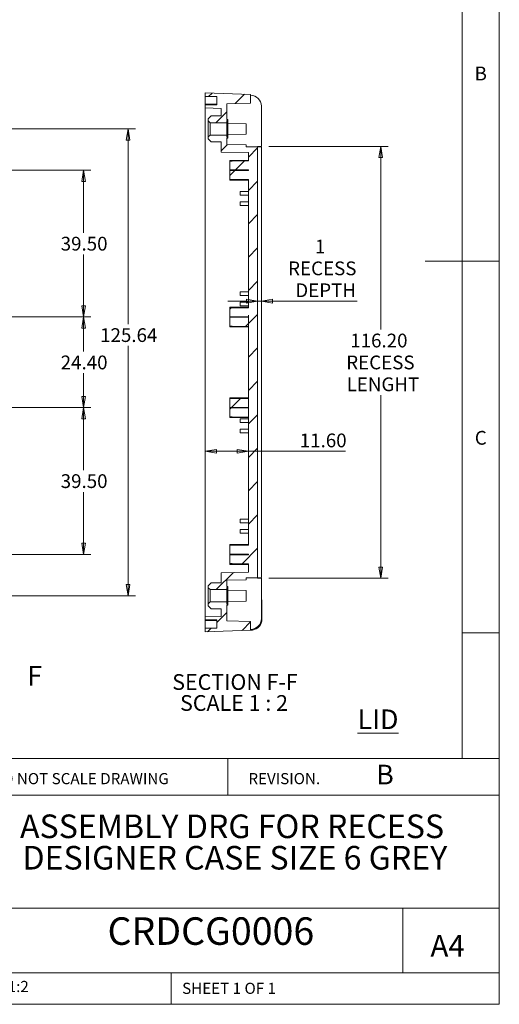
# Model space of a CAD drawing. Units: millimetres. Extents: x 5 to 292, y 5 to 205.
# Drawn here: x 227 to 292, y 5 to 137 of the extents above; entities that cross this region are included whole.
import ezdxf

# ---------------------------------------------------------------- set-up
doc = ezdxf.new("R2010")
doc.units = ezdxf.units.MM
doc.styles.add('SLDTEXTSTYLE0', font='TXT', dxfattribs={"width": 0.75})
doc.styles.add('SLDTEXTSTYLE3', font='TXT', dxfattribs={"width": 0.6875})
doc.styles.add('SLDTEXTSTYLE6', font='TXT', dxfattribs={"width": 0.681818})
doc.dimstyles.new('SLDDIMSTYLE3', dxfattribs={"dimtxt": 1.852083, "dimasz": 1.5, "dimexe": 0, "dimexo": 0.0625, "dimgap": 0.463021, "dimtad": 0, "dimtih": 1, "dimtoh": 1, "dimlfac": 2, "dimrnd": 1e-09, "dimzin": 12, "dimdsep": 46, "dimtxsty": 'SLDTEXTSTYLE0', "dimblk1": 'CLOSED', "dimblk2": 'CLOSED', "dimsah": 1, "dimcen": 0.09, "dimadec": 0, "dimazin": 3, "dimtfac": 1, "dimtofl": 0, "dimtmove": 0, "dimatfit": 3, "dimldrblk": 'CLOSED', "dimfxl": 0, "dimfrac": 2, "dimtolj": 1, "dimtzin": 12, "dimarcsym": 0})
doc.dimstyles.new('SLDDIMSTYLE4', dxfattribs={"dimtxt": 1.852083, "dimasz": 1.5, "dimexe": 0, "dimexo": 0.0625, "dimgap": 0.463021, "dimtad": 0, "dimtih": 1, "dimtoh": 1, "dimlfac": 2, "dimrnd": 1e-09, "dimzin": 4, "dimdsep": 46, "dimtxsty": 'SLDTEXTSTYLE0', "dimblk1": 'CLOSED', "dimblk2": 'CLOSED', "dimsah": 1, "dimcen": 0.09, "dimadec": 0, "dimazin": 1, "dimtfac": 1, "dimtofl": 0, "dimtmove": 0, "dimatfit": 3, "dimldrblk": 'CLOSED', "dimfxl": 0, "dimfrac": 2, "dimtolj": 1, "dimtzin": 12, "dimarcsym": 0})
doc.dimstyles.new('SLDDIMSTYLE5', dxfattribs={"dimtxt": 1.852083, "dimasz": 1.5, "dimexe": 0, "dimexo": 0.0625, "dimgap": 0.463021, "dimtad": 0, "dimtih": 1, "dimtoh": 1, "dimlfac": 2, "dimrnd": 1e-09, "dimzin": 12, "dimdsep": 46, "dimtxsty": 'SLDTEXTSTYLE0', "dimblk1": 'CLOSED', "dimblk2": 'CLOSED', "dimsah": 1, "dimcen": 0.09, "dimadec": 0, "dimazin": 3, "dimtfac": 1, "dimtmove": 0, "dimatfit": 0, "dimldrblk": 'CLOSED', "dimfxl": 0, "dimfrac": 2, "dimtolj": 1, "dimtzin": 12, "dimarcsym": 0})

# ---------------------------------------------------------------- blocks, each defined once
blk = doc.blocks.new('SW_NOTE_2')
at = {"color": 0, "linetype": 'Continuous', "lineweight": 0, "char_height": 3.175, "attachment_point": 2, "style": 'SLDTEXTSTYLE0'}
for s, insert in [('ASSEMBLY DRG FOR RECESS', (27.63, 4.09)), ('DESIGNER CASE SIZE 6 GREY', (28.01, -0.14))]:
    blk.add_mtext(s, dxfattribs=dict(at, insert=insert))
blk = doc.blocks.new('_CLOSED')
at = {"color": 0, "linetype": 'ByBlock', "lineweight": -2}
for p, q in [((-1, 0.166667), (0, 0)), ((-1, 0.166667), (-1, -0.166667)), ((0, 0), (-1, -0.166667)), ((0, 0), (-1, 0))]:
    blk.add_line(p, q, dxfattribs=at)
blk = doc.blocks.new('_D_14')
at = {"color": 7, "linetype": 'Continuous', "lineweight": 0}
for p, q in [((221.66, 85.28), (237, 85.28)), ((236, 85.28), (236, 76.87)), ((236, 65.53), (236, 73.93)), ((221.66, 65.53), (237, 65.53))]:
    blk.add_line(p, q, dxfattribs=at)
at = {"color": 7, "linetype": 'Continuous', "lineweight": 0, "xscale": 1.5, "yscale": 1.5}
for p, rotation in [((236, 85.28, -3.81), 90.00000000000038), ((236, 65.53, -3.81), 270.0000000000004)]:
    blk.add_blockref('_CLOSED', p, dxfattribs=dict(at, rotation=rotation))
at = {"color": 7, "linetype": 'Continuous', "lineweight": 0, "insert": (232.92, 76.32), "char_height": 1.852, "attachment_point": 1, "style": 'SLDTEXTSTYLE0'}
blk.add_mtext('39.50', dxfattribs=at)
blk = doc.blocks.new('_D_15')
at = {"color": 7, "linetype": 'Continuous', "lineweight": 0}
for p, q in [((221.66, 97.48), (237, 97.48)), ((236, 97.48), (236, 92.85)), ((236, 85.28), (236, 89.91)), ((221.66, 85.28), (237, 85.28))]:
    blk.add_line(p, q, dxfattribs=at)
at = {"color": 7, "linetype": 'Continuous', "lineweight": 0, "xscale": 1.5, "yscale": 1.5}
for p, rotation in [((236, 97.48, -3.81), 90.00000000000041), ((236, 85.28, -3.81), 270.0000000000004)]:
    blk.add_blockref('_CLOSED', p, dxfattribs=dict(at, rotation=rotation))
at = {"color": 7, "linetype": 'Continuous', "lineweight": 0, "insert": (232.92, 92.29), "char_height": 1.852, "attachment_point": 1, "style": 'SLDTEXTSTYLE0'}
blk.add_mtext('24.40', dxfattribs=at)
blk = doc.blocks.new('_D_16')
at = {"color": 7, "linetype": 'Continuous', "lineweight": 0}
for p, q in [((221.66, 117.23), (237, 117.23)), ((236, 117.23), (236, 108.82)), ((236, 97.48), (236, 105.88)), ((221.66, 97.48), (237, 97.48))]:
    blk.add_line(p, q, dxfattribs=at)
at = {"color": 7, "linetype": 'Continuous', "lineweight": 0, "xscale": 1.5, "yscale": 1.5}
for p, rotation in [((236, 117.23, -3.81), 90.00000000000041), ((236, 97.48, -3.81), 270.0000000000004)]:
    blk.add_blockref('_CLOSED', p, dxfattribs=dict(at, rotation=rotation))
at = {"color": 7, "linetype": 'Continuous', "lineweight": 0, "insert": (232.92, 108.27), "char_height": 1.852, "attachment_point": 1, "style": 'SLDTEXTSTYLE0'}
blk.add_mtext('39.50', dxfattribs=at)
blk = doc.blocks.new('_D_20')
at = {"color": 7, "linetype": 'Continuous', "lineweight": 0}
for p, q in [((222.16, 122.79), (243, 122.79)), ((242, 122.79), (242, 96.53)), ((242, 59.97), (242, 93.58)), ((222.16, 59.97), (243, 59.97))]:
    blk.add_line(p, q, dxfattribs=at)
at = {"color": 7, "linetype": 'Continuous', "lineweight": 0, "xscale": 1.5, "yscale": 1.5}
for p, rotation in [((242, 122.79, -3.81), 90.0000000000004), ((242, 59.97, -3.81), 270.0000000000004)]:
    blk.add_blockref('_CLOSED', p, dxfattribs=dict(at, rotation=rotation))
at = {"color": 7, "linetype": 'Continuous', "lineweight": 0, "insert": (238.23, 95.97), "char_height": 1.852, "attachment_point": 1, "style": 'SLDTEXTSTYLE0'}
blk.add_mtext('125.64', dxfattribs=at)
blk = doc.blocks.new('_D_32')
at = {"color": 7, "linetype": 'Continuous', "lineweight": 0}
for p, q in [((259.45, 99.61), (255.45, 99.61)), ((259.45, 99.61), (259.95, 99.61)), ((259.95, 99.61), (272.85, 99.61))]:
    blk.add_line(p, q, dxfattribs=at)
at = {"color": 7, "linetype": 'Continuous', "lineweight": 0, "xscale": 1.5, "yscale": 1.5}
blk.add_blockref('_CLOSED', (259.45, 99.61, 24.91), dxfattribs=at)
at = {"color": 7, "linetype": 'Continuous', "lineweight": 0, "xscale": 1.5, "yscale": 1.5, "rotation": 180.0000000000004}
blk.add_blockref('_CLOSED', (259.95, 99.61, 24.91), dxfattribs=at)
at = {"color": 7, "linetype": 'Continuous', "lineweight": 0, "attachment_point": 1, "style": 'SLDTEXTSTYLE0'}
for s, insert, char_height in [('1', (267.17, 107.89), 1.85), ('RECESS', (263.55, 104.95), 1.852), ('DEPTH', (264.52, 102), 1.852)]:
    blk.add_mtext(s, dxfattribs=dict(at, insert=insert, char_height=char_height))
blk = doc.blocks.new('_D_33')
at = {"color": 7, "linetype": 'Continuous', "lineweight": 0}
for p, q in [((258.2, 97.73), (258.2, 78.42)), ((258.2, 79.42), (252.4, 79.42)), ((258.2, 79.42), (271.28, 79.42))]:
    blk.add_line(p, q, dxfattribs=at)
at = {"color": 7, "linetype": 'Continuous', "lineweight": 0, "xscale": 1.5, "yscale": 1.5, "rotation": 180.0000000000001}
blk.add_blockref('_CLOSED', (252.4, 79.42, 24.91), dxfattribs=at)
at = {"color": 7, "linetype": 'Continuous', "lineweight": 0, "xscale": 1.5, "yscale": 1.5}
blk.add_blockref('_CLOSED', (258.2, 79.42, 24.91), dxfattribs=at)
at = {"color": 7, "linetype": 'Continuous', "lineweight": 0, "insert": (265.12, 81.8), "char_height": 1.852, "attachment_point": 1, "style": 'SLDTEXTSTYLE0'}
blk.add_mtext('11.60', dxfattribs=at)
blk = doc.blocks.new('_D_34')
at = {"color": 7, "linetype": 'Continuous', "lineweight": 0}
for p, q in [((260.95, 120.43), (277.03, 120.43)), ((276.03, 120.43), (276.03, 95.79)), ((276.03, 62.33), (276.03, 86.96)), ((260.95, 62.33), (277.03, 62.33))]:
    blk.add_line(p, q, dxfattribs=at)
at = {"color": 7, "linetype": 'Continuous', "lineweight": 0, "xscale": 1.5, "yscale": 1.5}
for p, rotation in [((276.03, 120.43, 24.91), 90.0000000000004), ((276.03, 62.33, 24.91), 270.0000000000004)]:
    blk.add_blockref('_CLOSED', p, dxfattribs=dict(at, rotation=rotation))
at = {"color": 7, "linetype": 'Continuous', "lineweight": 0, "char_height": 1.852, "attachment_point": 1, "style": 'SLDTEXTSTYLE0'}
for s, insert in [('116.20', (271.92, 95.24)), ('RECESS', (271.38, 92.29)), ('LENGHT', (271.43, 89.35))]:
    blk.add_mtext(s, dxfattribs=dict(at, insert=insert))
blk = doc.blocks.new('SW_NOTE_11')
at = {"color": 0, "linetype": 'Continuous', "lineweight": 0, "char_height": 2.1167, "attachment_point": 2}
for s, insert, style in [('SECTION F-F', (7.97, 2.73), 'SLDTEXTSTYLE0'), ('SCALE 1 : 2', (7.84, -0.09), 'SLDTEXTSTYLE6')]:
    blk.add_mtext(s, dxfattribs=dict(at, insert=insert, style=style))

msp = doc.modelspace()

# ---------------------------------------------------------------- hatches: boundary and pattern name
at = {"linetype": 'Continuous', "lineweight": 0}
h = msp.add_hatch(dxfattribs=at)
h.set_pattern_fill('ANSI31', style=0)
edge = h.paths.add_edge_path(flags=0)
edge.add_spline(control_points=[(253.1982, 124.5364), (253.0794, 124.4176), (252.9606, 124.2988), (252.8418, 124.18), (252.8273, 124.1654), (252.8127, 124.1509), (252.7982, 124.1364)], knot_values=[0.00597864, 0.00597864, 0.00597864, 0.00597864, 0.0069869, 0.0069869, 0.0069869, 0.00711002, 0.00711002, 0.00711002, 0.00711002], weights=[1, 1, 1, 1, 1, 1, 1], degree=3, periodic=0)
edge.add_line((252.7982, 124.1364), (252.7982, 123.8614))
edge.add_spline(control_points=[(252.7982, 123.8614), (252.8816, 123.7781), (252.9649, 123.6948), (253.0482, 123.6114)], knot_values=[0.00367354, 0.00367354, 0.00367354, 0.00367354, 0.00438065, 0.00438065, 0.00438065, 0.00438065], weights=[1, 1, 1, 1], degree=3, periodic=0)
edge.add_line((253.0482, 123.6114), (255.2982, 123.6114))
edge.add_line((255.2982, 123.6114), (255.2982, 123.9114))
edge.add_line((255.2982, 123.9114), (255.4232, 123.9114))
edge.add_line((255.4232, 123.9114), (255.4232, 124.0364))
edge.add_line((255.4232, 124.0364), (255.2982, 124.0364))
edge.add_line((255.2982, 124.0364), (255.2982, 126.1764))
edge.add_line((255.2982, 126.1764), (258.4982, 126.2323))
edge.add_line((258.4982, 126.2323), (258.4982, 127.4134))
edge.add_line((258.4982, 127.4134), (252.3982, 127.6264))
edge.add_line((252.3982, 127.6264), (252.3982, 127.1264))
edge.add_line((252.3982, 127.1264), (253.9482, 127.1264))
edge.add_line((253.9482, 127.1264), (253.9482, 126.0264))
edge.add_line((253.9482, 126.0264), (252.3982, 126.0264))
edge.add_line((252.3982, 126.0264), (252.3982, 125.6264))
edge.add_line((252.3982, 125.6264), (254.5482, 125.5513))
edge.add_line((254.5482, 125.5513), (254.5482, 124.5364))
edge.add_line((254.5482, 124.5364), (253.1982, 124.5364))
h = msp.add_hatch(dxfattribs=at)
h.set_pattern_fill('ANSI31', style=0)
edge = h.paths.add_edge_path(flags=0)
edge.add_spline(control_points=[(255.6982, 96.2453), (255.8017, 96.2443), (255.9051, 96.2433), (256.0086, 96.2423), (256.7385, 96.2355), (257.4684, 96.2286), (258.1982, 96.2218)], knot_values=[0.00465679, 0.00465679, 0.00465679, 0.00465679, 0.00527751, 0.00527751, 0.00527751, 0.00965701, 0.00965701, 0.00965701, 0.00965701], weights=[1, 1, 1, 1, 1, 1, 1], degree=3, periodic=0)
edge.add_line((258.1982, 96.2218), (258.1982, 86.5311))
edge.add_spline(control_points=[(258.1982, 86.5311), (257.4684, 86.5242), (256.7385, 86.5174), (256.0086, 86.5105), (255.9051, 86.5095), (255.8017, 86.5086), (255.6982, 86.5076)], knot_values=[0.01436432, 0.01436432, 0.01436432, 0.01436432, 0.01874382, 0.01874382, 0.01874382, 0.01936454, 0.01936454, 0.01936454, 0.01936454], weights=[1, 1, 1, 1, 1, 1, 1], degree=3, periodic=0)
edge.add_line((255.6982, 86.5076), (255.6982, 85.3174))
edge.add_line((255.6982, 85.3174), (258.1982, 85.3174))
edge.add_line((258.1982, 85.3174), (258.1982, 85.2355))
edge.add_line((258.1982, 85.2355), (255.6982, 85.2355))
edge.add_line((255.6982, 85.2355), (255.6982, 84.0453))
edge.add_spline(control_points=[(255.6982, 84.0453), (255.8017, 84.0443), (255.9051, 84.0433), (256.0086, 84.0423), (256.7385, 84.0355), (257.4684, 84.0286), (258.1982, 84.0218)], knot_values=[0.00465679, 0.00465679, 0.00465679, 0.00465679, 0.00527751, 0.00527751, 0.00527751, 0.00965701, 0.00965701, 0.00965701, 0.00965701], weights=[1, 1, 1, 1, 1, 1, 1], degree=3, periodic=0)
edge.add_line((258.1982, 84.0218), (258.1982, 66.7811))
edge.add_spline(control_points=[(258.1982, 66.7811), (257.4684, 66.7742), (256.7385, 66.7674), (256.0086, 66.7605), (255.9051, 66.7595), (255.8017, 66.7586), (255.6982, 66.7576)], knot_values=[0.01436432, 0.01436432, 0.01436432, 0.01436432, 0.01874382, 0.01874382, 0.01874382, 0.01936454, 0.01936454, 0.01936454, 0.01936454], weights=[1, 1, 1, 1, 1, 1, 1], degree=3, periodic=0)
edge.add_line((255.6982, 66.7576), (255.6982, 65.5674))
edge.add_line((255.6982, 65.5674), (258.1982, 65.5674))
edge.add_line((258.1982, 65.5674), (258.1982, 65.4855))
edge.add_line((258.1982, 65.4855), (255.6982, 65.4855))
edge.add_line((255.6982, 65.4855), (255.6982, 64.2953))
edge.add_spline(control_points=[(255.6982, 64.2953), (255.8017, 64.2943), (255.9051, 64.2933), (256.0086, 64.2923), (256.7385, 64.2855), (257.4684, 64.2786), (258.1982, 64.2718)], knot_values=[0.00465679, 0.00465679, 0.00465679, 0.00465679, 0.00527751, 0.00527751, 0.00527751, 0.00965701, 0.00965701, 0.00965701, 0.00965701], weights=[1, 1, 1, 1, 1, 1, 1], degree=3, periodic=0)
edge.add_line((258.1982, 64.2718), (258.1982, 63.1401))
edge.add_line((258.1982, 63.1401), (254.5482, 63.0764))
edge.add_line((254.5482, 63.0764), (254.5482, 61.7164))
edge.add_line((254.5482, 61.7164), (253.1982, 61.7164))
edge.add_spline(control_points=[(253.1982, 61.7164), (253.0794, 61.5976), (252.9606, 61.4788), (252.8418, 61.36), (252.8273, 61.3454), (252.8127, 61.3309), (252.7982, 61.3164)], knot_values=[0.00597864, 0.00597864, 0.00597864, 0.00597864, 0.0069869, 0.0069869, 0.0069869, 0.00711001, 0.00711001, 0.00711001, 0.00711001], weights=[1, 1, 1, 1, 1, 1, 1], degree=3, periodic=0)
edge.add_line((252.7982, 61.3164), (252.7982, 61.0414))
edge.add_spline(control_points=[(252.7982, 61.0414), (252.8816, 60.9581), (252.9649, 60.8748), (253.0482, 60.7914)], knot_values=[0.00367354, 0.00367354, 0.00367354, 0.00367354, 0.00438065, 0.00438065, 0.00438065, 0.00438065], weights=[1, 1, 1, 1], degree=3, periodic=0)
edge.add_line((253.0482, 60.7914), (255.2982, 60.7914))
edge.add_line((255.2982, 60.7914), (255.2982, 61.0914))
edge.add_line((255.2982, 61.0914), (255.4232, 61.0914))
edge.add_line((255.4232, 61.0914), (255.4232, 61.2164))
edge.add_line((255.4232, 61.2164), (255.2982, 61.2164))
edge.add_line((255.2982, 61.2164), (255.2982, 62.0764))
edge.add_line((255.2982, 62.0764), (257.9232, 62.1222))
edge.add_line((257.9232, 62.1222), (257.9232, 62.3722))
edge.add_line((257.9232, 62.3722), (259.4482, 62.3989))
edge.add_line((259.4482, 62.3989), (259.4482, 120.354))
edge.add_line((259.4482, 120.354), (257.9232, 120.3806))
edge.add_line((257.9232, 120.3806), (257.9232, 120.6306))
edge.add_line((257.9232, 120.6306), (255.2982, 120.6764))
edge.add_line((255.2982, 120.6764), (255.2982, 121.5364))
edge.add_line((255.2982, 121.5364), (255.4232, 121.5364))
edge.add_line((255.4232, 121.5364), (255.4232, 121.6614))
edge.add_line((255.4232, 121.6614), (255.2982, 121.6614))
edge.add_line((255.2982, 121.6614), (255.2982, 121.9614))
edge.add_line((255.2982, 121.9614), (253.0482, 121.9614))
edge.add_spline(control_points=[(253.0482, 121.9614), (252.9649, 121.8781), (252.8816, 121.7948), (252.7982, 121.7114)], knot_values=[0.00904707, 0.00904707, 0.00904707, 0.00904707, 0.00975526, 0.00975526, 0.00975526, 0.00975526], weights=[1, 1, 1, 1], degree=3, periodic=0)
edge.add_line((252.7982, 121.7114), (252.7982, 121.4364))
edge.add_spline(control_points=[(252.7982, 121.4364), (252.9316, 121.3031), (253.0649, 121.1698), (253.1982, 121.0364)], knot_values=[0.0147391, 0.0147391, 0.0147391, 0.0147391, 0.01586939, 0.01586939, 0.01586939, 0.01586939], weights=[1, 1, 1, 1], degree=3, periodic=0)
edge.add_line((253.1982, 121.0364), (254.5482, 121.0364))
edge.add_line((254.5482, 121.0364), (254.5482, 119.6764))
edge.add_line((254.5482, 119.6764), (258.1982, 119.6127))
edge.add_line((258.1982, 119.6127), (258.1982, 118.4811))
edge.add_spline(control_points=[(258.1982, 118.4811), (257.4684, 118.4742), (256.7385, 118.4674), (256.0086, 118.4605), (255.9051, 118.4595), (255.8017, 118.4586), (255.6982, 118.4576)], knot_values=[0.01436432, 0.01436432, 0.01436432, 0.01436432, 0.01874382, 0.01874382, 0.01874382, 0.01936454, 0.01936454, 0.01936454, 0.01936454], weights=[1, 1, 1, 1, 1, 1, 1], degree=3, periodic=0)
edge.add_line((255.6982, 118.4576), (255.6982, 117.2674))
edge.add_line((255.6982, 117.2674), (258.1982, 117.2674))
edge.add_line((258.1982, 117.2674), (258.1982, 117.1855))
edge.add_line((258.1982, 117.1855), (255.6982, 117.1855))
edge.add_line((255.6982, 117.1855), (255.6982, 115.9953))
edge.add_spline(control_points=[(255.6982, 115.9953), (255.8017, 115.9943), (255.9051, 115.9933), (256.0086, 115.9923), (256.7385, 115.9855), (257.4684, 115.9786), (258.1982, 115.9718)], knot_values=[0.00465679, 0.00465679, 0.00465679, 0.00465679, 0.00527751, 0.00527751, 0.00527751, 0.00965701, 0.00965701, 0.00965701, 0.00965701], weights=[1, 1, 1, 1, 1, 1, 1], degree=3, periodic=0)
edge.add_line((258.1982, 115.9718), (258.1982, 98.7311))
edge.add_spline(control_points=[(258.1982, 98.7311), (257.4684, 98.7242), (256.7385, 98.7174), (256.0086, 98.7105), (255.9051, 98.7095), (255.8017, 98.7086), (255.6982, 98.7076)], knot_values=[0.01436432, 0.01436432, 0.01436432, 0.01436432, 0.01874382, 0.01874382, 0.01874382, 0.01936454, 0.01936454, 0.01936454, 0.01936454], weights=[1, 1, 1, 1, 1, 1, 1], degree=3, periodic=0)
edge.add_line((255.6982, 98.7076), (255.6982, 97.5174))
edge.add_line((255.6982, 97.5174), (258.1982, 97.5174))
edge.add_line((258.1982, 97.5174), (258.1982, 97.4355))
edge.add_line((258.1982, 97.4355), (255.6982, 97.4355))
edge.add_line((255.6982, 97.4355), (255.6982, 96.2453))
h = msp.add_hatch(dxfattribs=at)
h.set_pattern_fill('ANSI31', style=0)
edge = h.paths.add_edge_path(flags=0)
edge.add_spline(control_points=[(252.7982, 58.6164), (252.9316, 58.4831), (253.0649, 58.3498), (253.1982, 58.2164)], knot_values=[0.0147391, 0.0147391, 0.0147391, 0.0147391, 0.01586939, 0.01586939, 0.01586939, 0.01586939], weights=[1, 1, 1, 1], degree=3, periodic=0)
edge.add_line((253.1982, 58.2164), (254.5482, 58.2164))
edge.add_line((254.5482, 58.2164), (254.5482, 57.2015))
edge.add_line((254.5482, 57.2015), (252.3982, 57.1264))
edge.add_line((252.3982, 57.1264), (252.3982, 56.7264))
edge.add_line((252.3982, 56.7264), (253.9482, 56.7264))
edge.add_line((253.9482, 56.7264), (253.9482, 55.6264))
edge.add_line((253.9482, 55.6264), (252.3982, 55.6264))
edge.add_line((252.3982, 55.6264), (252.3982, 55.1264))
edge.add_line((252.3982, 55.1264), (258.4982, 55.3394))
edge.add_line((258.4982, 55.3394), (258.4982, 56.5206))
edge.add_line((258.4982, 56.5206), (255.2982, 56.5764))
edge.add_line((255.2982, 56.5764), (255.2982, 58.7164))
edge.add_line((255.2982, 58.7164), (255.4232, 58.7164))
edge.add_line((255.4232, 58.7164), (255.4232, 58.8414))
edge.add_line((255.4232, 58.8414), (255.2982, 58.8414))
edge.add_line((255.2982, 58.8414), (255.2982, 59.1414))
edge.add_line((255.2982, 59.1414), (253.0482, 59.1414))
edge.add_spline(control_points=[(253.0482, 59.1414), (252.9649, 59.0581), (252.8816, 58.9748), (252.7982, 58.8914)], knot_values=[0.00904707, 0.00904707, 0.00904707, 0.00904707, 0.00975526, 0.00975526, 0.00975526, 0.00975526], weights=[1, 1, 1, 1], degree=3, periodic=0)
edge.add_line((252.7982, 58.8914), (252.7982, 58.6164))

# ---------------------------------------------------------------- linework, layer by layer
at = {"color": 7, "linetype": 'Continuous', "lineweight": 0}
for p, q in [((292, 77.25), (292, 205)), ((287, 60.25), (287, 200)), ((292, 105), (282, 105)), ((292, 5), (292, 77.25)), ((287, 60.25), (287, 55)), ((287, 55), (292, 55)), ((287, 55), (287, 38.0853)), ((292, 38.0853), (138.6727, 38.0853)), ((255.4326, 33.1222), (255.4326, 38.0853)), ((292, 33.1222), (216.3755, 33.1222)), ((159.4, 17.9475), (292, 17.9475)), ((279, 9.25), (279, 17.9475)), ((138.6727, 9.25), (292, 9.25)), ((247.8, 5), (247.8, 9.25)), ((5, 5), (292, 5))]:
    msp.add_line(p, q, dxfattribs=at)
at = {"color": 7, "linetype": 'Continuous', "lineweight": 15}
for p, q in [((252.3982, 127.1264), (252.3982, 127.6264)), ((252.3982, 127.6264), (258.4982, 127.4134)), ((258.4982, 126.2323), (258.4982, 127.4134)), ((252.3982, 127.1264), (253.9482, 127.1264)), ((253.9482, 126.1273), (252.3982, 126.1273)), ((252.3982, 126.0264), (252.3982, 126.1273)), ((252.3982, 125.6264), (252.3982, 126.0264)), ((252.3982, 126.0264), (253.9482, 126.0264)), ((253.9482, 127.1264), (253.9482, 126.0264)), ((258.4982, 126.2323), (255.2982, 126.1764)), ((255.2982, 126.1764), (255.2982, 124.0364)), ((259.9482, 120.4264), (259.9482, 125.8634)), ((254.5482, 125.5513), (252.3982, 125.6264)), ((252.3982, 57.1264), (252.3982, 125.6264)), ((252.7982, 124.1364), (253.1982, 124.5364)), ((253.1982, 124.5364), (254.5482, 124.5364)), ((254.5482, 125.5513), (254.5482, 124.5364)), ((252.7982, 124.1364), (252.7982, 123.8614)), ((252.7982, 123.8614), (253.0482, 123.6114)), ((252.7982, 121.7114), (252.7982, 123.8614)), ((253.0482, 123.6114), (255.2982, 123.6114)), ((253.0482, 121.9614), (253.0482, 123.6114)), ((255.2982, 124.0364), (255.4232, 124.0364)), ((255.2982, 123.9114), (255.4232, 123.9114)), ((255.2982, 123.9114), (255.2982, 123.6114)), ((255.2982, 123.6114), (255.2982, 121.9614)), ((255.4232, 124.0364), (255.4232, 123.9114)), ((255.4232, 123.9114), (255.4232, 121.6614)), ((255.4232, 123.5342), (257.9232, 123.4906)), ((257.9232, 123.4906), (257.9232, 122.0822)), ((253.0482, 121.9614), (252.7982, 121.7114)), ((255.2982, 121.9614), (253.0482, 121.9614)), ((255.2982, 121.9614), (255.2982, 121.6614)), ((257.9232, 122.0822), (255.4232, 122.0386)), ((252.7982, 121.7114), (252.7982, 121.4364)), ((253.1982, 121.0364), (252.7982, 121.4364)), ((254.5482, 121.0364), (253.1982, 121.0364)), ((254.5482, 121.0364), (254.5482, 119.6764)), ((255.4232, 121.6614), (255.2982, 121.6614)), ((255.4232, 121.5364), (255.2982, 121.5364)), ((255.2982, 121.5364), (255.2982, 120.6764)), ((255.2982, 120.6764), (257.9232, 120.6306)), ((255.4232, 121.6614), (255.4232, 121.5364)), ((257.9232, 120.6306), (257.9232, 120.3806)), ((258.1982, 119.6127), (254.5482, 119.6764)), ((257.9232, 120.3806), (259.4482, 120.354)), ((258.1982, 118.4811), (258.1982, 119.6127)), ((259.4482, 120.4264), (259.9482, 120.4264)), ((259.4482, 120.354), (259.4482, 120.4264)), ((259.4482, 120.354), (259.4482, 62.3989)), ((259.4482, 120.354), (259.9482, 120.3453)), ((259.9482, 120.3453), (259.9482, 62.4076)), ((258.1982, 118.5764), (255.6982, 118.5546)), ((255.6982, 118.5546), (255.6982, 118.4576)), ((255.6982, 118.4576), (255.6982, 117.2674)), ((255.6982, 117.2674), (258.1982, 117.2674)), ((255.6982, 117.2674), (255.6982, 117.1855)), ((255.6982, 117.1855), (255.6982, 115.9953)), ((258.1982, 117.1855), (255.6982, 117.1855)), ((258.1982, 117.1855), (258.1982, 117.2674)), ((255.6982, 115.9953), (255.6982, 115.8982)), ((255.6982, 115.8982), (258.1982, 115.8764)), ((258.1982, 98.7311), (258.1982, 115.9718)), ((257.0982, 113.8739), (257.0982, 114.3739)), ((257.0982, 114.3739), (258.1982, 114.3739)), ((257.0982, 113.8739), (258.1982, 113.8739)), ((257.0982, 112.9739), (258.1982, 112.9739)), ((257.0982, 112.4739), (257.0982, 112.9739)), ((257.0982, 112.4739), (258.1982, 112.4739)), ((257.0982, 100.3739), (257.0982, 100.8739)), ((257.0982, 100.8739), (258.1982, 100.8739)), ((257.0982, 100.3739), (258.1982, 100.3739)), ((257.0982, 98.9739), (257.0982, 99.4739)), ((257.0982, 99.4739), (258.1982, 99.4739)), ((258.1982, 98.8264), (255.6982, 98.8046)), ((255.6982, 98.8046), (255.6982, 98.7076)), ((255.6982, 97.5174), (255.6982, 98.7076)), ((257.0982, 98.9739), (258.1982, 98.9739)), ((255.6982, 97.5174), (258.1982, 97.5174)), ((255.6982, 97.4355), (255.6982, 97.5174)), ((255.6982, 96.2453), (255.6982, 97.4355)), ((258.1982, 97.4355), (255.6982, 97.4355)), ((258.1982, 97.4355), (258.1982, 97.5174)), ((255.6982, 96.2453), (255.6982, 96.1482)), ((255.6982, 96.1482), (258.1982, 96.1264)), ((258.1982, 86.5311), (258.1982, 96.2218)), ((258.1982, 86.6264), (255.6982, 86.6046)), ((255.6982, 86.6046), (255.6982, 86.5076)), ((255.6982, 86.5076), (255.6982, 85.3174)), ((255.6982, 85.3174), (258.1982, 85.3174)), ((255.6982, 85.3174), (255.6982, 85.2355)), ((255.6982, 85.2355), (255.6982, 84.0453)), ((258.1982, 85.2355), (255.6982, 85.2355)), ((258.1982, 85.2355), (258.1982, 85.3174)), ((255.6982, 84.0453), (255.6982, 83.9482)), ((255.6982, 83.9482), (258.1982, 83.9264)), ((257.0982, 83.7789), (257.0982, 83.2789)), ((258.1982, 83.7789), (257.0982, 83.7789)), ((258.1982, 66.7811), (258.1982, 84.0218)), ((258.1982, 83.2789), (257.0982, 83.2789)), ((257.0982, 82.3789), (258.1982, 82.3789)), ((257.0982, 81.8789), (257.0982, 82.3789)), ((257.0982, 81.8789), (258.1982, 81.8789)), ((257.0982, 70.2789), (258.1982, 70.2789)), ((257.0982, 69.7789), (257.0982, 70.2789)), ((257.0982, 69.7789), (258.1982, 69.7789)), ((257.0982, 68.3789), (257.0982, 68.8789)), ((257.0982, 68.8789), (258.1982, 68.8789)), ((257.0982, 68.3789), (258.1982, 68.3789)), ((258.1982, 66.8764), (255.6982, 66.8546)), ((255.6982, 66.8546), (255.6982, 66.7576)), ((255.6982, 65.5674), (255.6982, 66.7576)), ((255.6982, 65.5674), (258.1982, 65.5674)), ((255.6982, 65.4855), (255.6982, 65.5674)), ((255.6982, 64.2953), (255.6982, 65.4855)), ((258.1982, 65.4855), (255.6982, 65.4855)), ((258.1982, 65.4855), (258.1982, 65.5674)), ((255.6982, 64.2953), (255.6982, 64.1982)), ((255.6982, 64.1982), (258.1982, 64.1764)), ((258.1982, 63.1401), (258.1982, 64.2718)), ((254.5482, 63.0764), (258.1982, 63.1401)), ((254.5482, 61.7164), (254.5482, 63.0764)), ((259.4482, 62.3989), (257.9232, 62.3722)), ((257.9232, 62.3722), (257.9232, 62.1222)), ((259.9482, 62.4076), (259.4482, 62.3989)), ((259.4482, 62.3264), (259.4482, 62.3989)), ((259.9482, 62.3264), (259.4482, 62.3264)), ((259.9482, 62.3264), (259.9482, 56.8894)), ((252.7982, 61.0414), (252.7982, 61.3164)), ((252.7982, 61.0414), (253.0482, 60.7914)), ((252.7982, 58.8914), (252.7982, 61.0414)), ((253.1982, 61.7164), (254.5482, 61.7164)), ((257.9232, 62.1222), (255.2982, 62.0764)), ((255.2982, 61.2164), (255.2982, 62.0764)), ((255.2982, 61.2164), (255.4232, 61.2164)), ((255.2982, 61.0914), (255.4232, 61.0914)), ((255.2982, 60.7914), (255.2982, 61.0914)), ((255.4232, 61.0914), (255.4232, 61.2164)), ((255.4232, 58.8414), (255.4232, 61.0914)), ((259.9655, 62.105), (259.9482, 62.1047)), ((260.0118, 56.8052), (259.9655, 62.105)), ((253.0482, 60.7914), (255.2982, 60.7914)), ((253.0482, 59.1414), (253.0482, 60.7914)), ((255.2982, 59.1414), (255.2982, 60.7914)), ((255.4232, 60.7142), (257.9232, 60.6706)), ((257.9232, 60.6706), (257.9232, 59.2622)), ((253.0482, 59.1414), (252.7982, 58.8914)), ((252.7982, 58.6164), (252.7982, 58.8914)), ((253.1982, 58.2164), (252.7982, 58.6164)), ((255.2982, 59.1414), (253.0482, 59.1414)), ((255.2982, 58.8414), (255.2982, 59.1414)), ((255.4232, 58.8414), (255.2982, 58.8414)), ((255.4232, 58.7164), (255.2982, 58.7164)), ((255.2982, 56.5764), (255.2982, 58.7164)), ((257.9232, 59.2622), (255.4232, 59.2186)), ((255.4232, 58.7164), (255.4232, 58.8414)), ((252.3982, 57.1264), (254.5482, 57.2015)), ((252.3982, 56.7264), (252.3982, 57.1264)), ((254.5482, 58.2164), (253.1982, 58.2164)), ((254.5482, 57.2015), (254.5482, 58.2164)), ((253.9482, 56.7264), (252.3982, 56.7264)), ((252.3982, 56.6255), (252.3982, 56.7264)), ((253.9482, 56.6255), (252.3982, 56.6255)), ((253.9482, 56.7264), (253.9482, 55.6264)), ((255.2982, 56.5764), (258.4982, 56.5206)), ((258.4982, 55.3394), (258.4982, 56.5206)), ((252.3982, 55.1264), (252.3982, 55.6264)), ((253.9482, 55.6264), (252.3982, 55.6264)), ((258.4982, 55.3394), (252.3982, 55.1264)), ((258.5229, 55.4397), (258.5237, 55.3421)), ((258.5237, 55.3421), (258.5737, 55.3426)), ((258.5237, 55.3421), (258.5737, 55.3426)), ((258.5237, 55.3421), (258.5237, 55.3421)), ((258.5737, 55.3426), (258.5737, 55.3426)), ((258.7736, 55.3582), (258.7727, 55.4657)), ((258.7734, 55.4658), (258.7743, 55.3582)), ((258.7736, 55.3582), (258.7743, 55.3582))]:
    msp.add_line(p, q, dxfattribs=at)
at = {"color": 7, "linetype": 'Continuous', "lineweight": 15, "flags": 128}
for points in [[(255.6982, 118.4576), (256.0086, 118.4605), (258.1982, 118.4811)], [(258.1982, 115.9718), (256.0086, 115.9923), (255.6982, 115.9953)], [(255.6982, 98.7076), (256.0086, 98.7105), (258.1982, 98.7311)], [(258.1982, 96.2218), (256.0086, 96.2423), (255.6982, 96.2453)], [(255.6982, 86.5076), (256.0086, 86.5105), (258.1982, 86.5311)], [(258.1982, 84.0218), (256.0086, 84.0423), (255.6982, 84.0453)], [(255.6982, 66.7576), (256.0086, 66.7605), (258.1982, 66.7811)], [(258.1982, 64.2718), (256.0086, 64.2923), (255.6982, 64.2953)], [(252.7982, 61.3164), (252.8418, 61.36), (253.1982, 61.7164)], [(258.5228, 55.4396), (258.5234, 55.3709), (258.5237, 55.3421)]]:
    msp.add_lwpolyline(points, dxfattribs=at)
at = {"color": 7, "linetype": 'Continuous', "lineweight": 15}
for centre, start, end in [((258.4982, 125.8634), 0, 90), ((258.4982, 56.8894), 270, 0), ((258.5618, 56.7925), 278.428152, 0.500001)]:
    msp.add_arc(centre, 1.45, start, end, dxfattribs=at)
msp.add_ellipse((258.5611, 56.7925), major_axis=(1.4501, 0.019), ratio=0.99985033, start_param=4.70802631, end_param=4.84639849, dxfattribs=at)
for points, knots in [([(252.3982, 126.1273), (252.3982, 126.1549), (252.3982, 126.2102), (252.3982, 126.2933), (252.3982, 126.3762), (252.3982, 126.4572), (252.3982, 126.5615), (252.3982, 126.6602), (252.3982, 126.7509), (252.3982, 126.8145), (252.3982, 126.8729), (252.3982, 126.9268), (252.3982, 126.9748), (252.3982, 127.0303), (252.3982, 127.0732), (252.3982, 127.1003), (252.3982, 127.1165), (252.3982, 127.1252), (252.3982, 127.1261), (252.3982, 127.1264)], [0, 0, 0, 0, 0.05269837, 0.10576307, 0.15997138, 0.21457236, 0.26727094, 0.37447579, 0.4290925, 0.48186368, 0.53500897, 0.58931908, 0.64402615, 0.69661385, 0.80357025, 0.85806208, 0.89327769, 0.96423068, 1, 1, 1, 1]), ([(252.3982, 55.6264), (252.3982, 55.6374), (252.3982, 55.6594), (252.3982, 55.8314), (252.3982, 56.0845), (252.3982, 56.3655), (252.3982, 56.5513), (252.3982, 56.6255)], [0, 0, 0, 0, 0.21445747, 0.42895015, 0.64375069, 0.85776182, 1, 1, 1, 1])]:
    msp.add_open_spline(points, degree=3, knots=knots, dxfattribs=at)

# ---------------------------------------------------------------- block references
at = {"color": 7, "linetype": 'Continuous', "lineweight": 0}
for name, p in [('SW_NOTE_11', (248.4266, 46.6932)), ('SW_NOTE_2', (228.3718, 26.4478))]:
    msp.add_blockref(name, p, dxfattribs=at)

# ---------------------------------------------------------------- texts
for s, insert, char_height, attachment_point, style in [('B', (288.6667, 131.168), 1.8521, 1, 'SLDTEXTSTYLE0'), ('C', (288.6927, 82.1496), 1.8521, 1, 'SLDTEXTSTYLE0'), ('\\LLID', (275.6668, 44.6705), 2.64583, 2, 'SLDTEXTSTYLE0'), ('B', (276.6004, 37.2326), 2.6458, 2, 'SLDTEXTSTYLE0'), ('DO NOT SCALE DRAWING', (223.6339, 36.1179), 1.5, 1, 'SLDTEXTSTYLE0'), ('REVISION.', (258.2025, 36.1179), 1.5, 1, 'SLDTEXTSTYLE0'), ('CRDCG0006', (253.1484, 16.7047), 3.70417, 2, 'SLDTEXTSTYLE0'), ('A4', (282.7241, 14.332), 2.91042, 1, 'SLDTEXTSTYLE0'), ('1:2', (225.7856, 8.1486), 1.5, 1, 'SLDTEXTSTYLE0'), ('SHEET 1 OF 1', (249.2783, 7.9001), 1.5, 1, 'SLDTEXTSTYLE3')]:
    msp.add_mtext(s, dxfattribs=dict(at, insert=insert, char_height=char_height, attachment_point=attachment_point, style=style))
at = {"color": 7, "linetype": 'Continuous', "insert": (228.4088, 50.5257), "char_height": 2.6458, "attachment_point": 1, "style": 'SLDTEXTSTYLE0'}
msp.add_mtext('F', dxfattribs=at)

# ---------------------------------------------------------------- dimensions: what is measured, and where the dimension line sits
at = {"color": 7, "linetype": 'Continuous', "lineweight": 0}
for base, p1, p2, dimstyle, picture, middle in [((241.9963, 122.7864), (221.1563, 59.9664), (221.1563, 122.7864), 'SLDDIMSTYLE3', '_D_20', (241.9963, 95.0549)), ((235.9963, 117.2264), (220.6563, 97.4764), (220.6563, 117.2264), 'SLDDIMSTYLE4', '_D_16', (235.9963, 107.3514)), ((235.9963, 97.4764), (220.6563, 85.2764), (220.6563, 97.4764), 'SLDDIMSTYLE4', '_D_15', (235.9963, 91.3764)), ((235.9963, 85.2764), (220.6563, 65.5264), (220.6563, 85.2764), 'SLDDIMSTYLE4', '_D_14', (235.9963, 75.4014))]:
    dim = msp.add_linear_dim(base=base, p1=p1, p2=p2, angle=90, dimstyle=dimstyle, dxfattribs=at)
    dim.commit()
    dim.dimension.update_dxf_attribs({"geometry": picture, "text_midpoint": middle, "dimtype": 160})
dim = msp.add_linear_dim(base=(259.9482, 104.0291), p1=(259.4482, 120.4264), p2=(259.9482, 120.3453), text='<> \\PRECESS \\PDEPTH', dimstyle='SLDDIMSTYLE5', dxfattribs=at)
dim.commit()
dim.dimension.update_dxf_attribs({"geometry": '_D_32', "text_midpoint": (268.1969, 104.0291), "dimtype": 160})
dim = msp.add_linear_dim(base=(276.025, 62.3264), p1=(259.9482, 120.4264), p2=(259.9482, 62.3264), angle=90, text='<> \\PRECESS \\PLENGHT', dimstyle='SLDDIMSTYLE4', dxfattribs=at)
dim.commit()
dim.dimension.update_dxf_attribs({"geometry": '_D_34', "text_midpoint": (276.025, 91.3764), "dimtype": 160})
dim = msp.add_linear_dim(base=(252.3982, 80.8888), p1=(258.1982, 98.7311), p2=(252.3982, 55.1264), dimstyle='SLDDIMSTYLE4', dxfattribs=at)
dim.commit()
dim.dimension.update_dxf_attribs({"geometry": '_D_33', "text_midpoint": (268.1969, 80.8888), "dimtype": 160})

doc.saveas('drawing.dxf')
